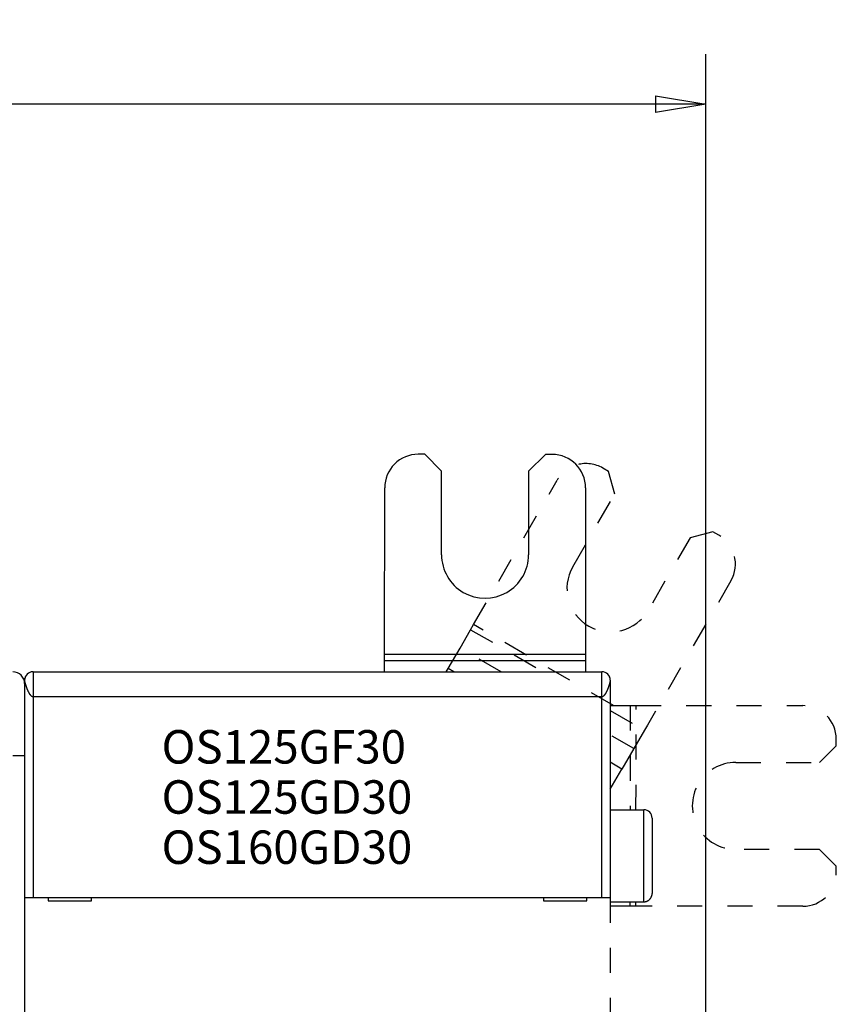
# Model space of a CAD drawing. Extents: x 43 to 594, y 0 to 386.
# Drawn here: x 463 to 511, y 182 to 241 of the extents above; entities that cross this region are included whole.
import ezdxf

# ---------------------------------------------------------------- set-up
doc = ezdxf.new("R2010")
doc.units = 0
doc.linetypes.add('HIDDEN', pattern=[4.5, 1.5, -1.5, 1.5])
doc.linetypes.add('HIDDENNEW0', pattern=[4.5, 1.5, -1.5, 1.5])
for name, color, linetype in [('3', 7, 'CONTINUOUS'), ('5', 7, 'CONTINUOUS'), ('MUOTOVIIVAT', 40, 'HIDDENNEW0'), ('TANGVIIVATNONDEF', 3, 'HIDDENNEW0')]:
    doc.layers.add(name, color=color, linetype=linetype)
doc.styles.get("Standard").update_dxf_attribs({"font": 'monotxt.shx'})
doc.dimstyles.new('DSTYLE2', dxfattribs={"dimtxt": 3, "dimasz": 3, "dimexe": 3, "dimexo": 0, "dimgap": 2, "dimtad": 1, "dimrnd": 0.1, "dimzin": 3, "dimcen": 0.09, "dimazin": 3, "dimtp": 1, "dimtm": 1, "dimtfac": 1, "dimtofl": 0, "dimtmove": 0, "dimatfit": 3})

# ---------------------------------------------------------------- blocks, each defined once
blk = doc.blocks.new('*TX270')
at = {"layer": '3', "color": 1, "linetype": 'CONTINUOUS'}
for s, p in [('OS125GF30', (0, 0)), ('OS125GD30', (0, -3)), ('OS160GD30', (0, -6))]:
    blk.add_text(s, height=2, dxfattribs=at).set_placement(p)
blk = doc.blocks.new('_AH1')
at = {"color": 0, "linetype": 'CONTINUOUS'}
for p, q in [((-1, 0.166667), (0, 0)), ((-1, 0.166667), (-1, -0.166667)), ((0, 0), (-1, -0.166667)), ((0, 0), (-1, 0))]:
    blk.add_line(p, q, dxfattribs=at)
blk = doc.blocks.new('*D5250')
at = {"layer": '5', "color": 1, "linetype": 'CONTINUOUS'}
for p, q in [((352.88452, 190.69429), (352.88452, 239.12438)), ((503.58452, 158.77039), (503.58452, 239.12438)), ((352.88452, 236.12438), (428.23452, 236.12438)), ((503.58452, 236.12438), (428.23452, 236.12438))]:
    blk.add_line(p, q, dxfattribs=at)
at = {"layer": '5', "color": 1, "xscale": 3, "yscale": 3, "zscale": 3, "rotation": 180}
blk.add_blockref('_AH1', (352.88452, 236.12438), dxfattribs=at)
at = {"layer": '5', "color": 1, "xscale": 3, "yscale": 3, "zscale": 3}
blk.add_blockref('_AH1', (503.58452, 236.12438), dxfattribs=at)
at = {"layer": '5', "color": 1, "linetype": 'CONTINUOUS'}
blk.add_text('150,7', height=3, dxfattribs=at).set_placement((420.73452, 238.12538))

msp = doc.modelspace()

# ---------------------------------------------------------------- linework, layer by layer
at = {"layer": 'MUOTOVIIVAT', "color": 40, "linetype": 'CONTINUOUS'}
for p, q in [((486.80453, 215.1951), (486.40453, 215.19548)), ((487.80358, 214.19415), (486.80453, 215.1951)), ((494.00453, 215.18824), (493.00358, 214.18919)), ((494.40453, 215.18786), (494.00453, 215.18824)), ((487.79881, 209.19415), (487.80358, 214.19415)), ((493.00358, 214.18919), (492.99881, 209.1892)), ((484.39313, 203.23103), (484.40263, 213.19739)), ((496.40262, 213.18595), (496.39312, 203.2196)), ((484.39279, 202.87748), (484.39313, 203.23103)), ((496.39313, 203.2196), (484.39315, 203.23104)), ((496.39312, 203.2196), (496.39279, 202.86605)), ((484.39214, 202.19426), (484.39279, 202.87748)), ((484.39281, 202.87749), (496.3928, 202.86604)), ((496.39279, 202.86605), (496.39213, 202.19425)), ((463.3845, 202.19425), (463.3845, 200.69427)), ((463.38452, 202.19426), (497.38451, 202.19426)), ((488.08145, 202.19425), (488.19394, 202.38863)), ((488.52988, 202.19425), (488.19393, 202.38864)), ((497.38452, 200.69427), (497.38452, 202.19425)), ((462.8845, 201.6942), (462.88451, 201.69426)), ((462.8845, 201.4898), (462.88451, 201.69426)), ((462.88452, 201.48978), (462.88452, 197.18978)), ((497.88451, 201.69426), (497.88451, 188.69426)), ((497.88451, 200.18264), (499.07221, 200.18151)), ((499.07221, 200.18151), (499.42576, 200.18117)), ((462.88452, 197.18978), (462.88452, 107.18978)), ((497.88452, 193.94425), (499.88451, 193.94425)), ((500.38452, 193.44426), (500.38452, 188.94426)), ((462.88451, 188.69426), (463.38452, 188.69426)), ((463.38452, 188.69426), (497.38451, 188.69426)), ((464.28451, 188.69426), (464.28451, 188.49426)), ((464.28451, 188.49426), (466.88451, 188.49426)), ((466.88451, 188.49426), (466.88451, 188.69426)), ((493.88451, 188.69426), (493.88451, 188.49426)), ((493.88451, 188.49426), (496.48452, 188.49426)), ((496.48452, 188.49426), (496.48452, 188.69426)), ((497.38451, 188.69426), (497.88451, 188.69426)), ((497.88452, 188.44426), (499.88451, 188.44426))]:
    msp.add_line(p, q, dxfattribs=at)
at = {"layer": 'MUOTOVIIVAT', "color": 40, "linetype": 'HIDDEN'}
for p, q in [((497.78458, 214.17151), (497.43836, 214.37184)), ((498.1493, 212.80514), (497.78458, 214.17151)), ((489.71421, 205.01603), (494.70562, 213.6424)), ((495.64518, 208.4774), (498.1493, 212.80514)), ((502.65016, 210.20085), (500.14603, 205.87311)), ((504.01653, 210.56557), (502.65016, 210.20085)), ((504.36275, 210.36524), (504.01653, 210.56557)), ((505.0922, 207.6325), (500.10079, 199.00613)), ((489.53714, 204.71001), (489.71421, 205.01603)), ((498.06778, 200.18247), (489.71423, 205.01602)), ((488.90221, 203.6127), (489.53714, 204.71001)), ((489.53714, 204.71002), (493.88498, 202.19425)), ((488.19394, 202.38863), (488.90221, 203.6127)), ((491.35364, 202.19425), (488.90221, 203.61271)), ((499.07219, 200.18151), (499.06627, 193.94426)), ((499.41982, 193.94426), (499.42574, 200.18118)), ((499.42576, 200.18117), (509.39212, 200.17168)), ((497.88452, 199.88002), (499.92373, 198.7001)), ((500.10079, 199.00613), (499.92373, 198.70011)), ((499.2888, 197.60278), (497.88451, 198.41534)), ((499.92373, 198.70011), (499.2888, 197.6028)), ((511.38983, 197.76977), (511.39021, 198.16977)), ((499.2888, 197.6028), (498.58052, 196.37873)), ((510.38888, 196.77072), (511.38983, 197.76977)), ((498.58052, 196.37871), (497.88451, 196.78145)), ((505.38888, 196.77549), (510.38888, 196.77072)), ((497.88451, 195.17585), (498.58052, 196.37873)), ((510.38392, 191.57073), (505.38392, 191.57549)), ((511.38297, 190.56977), (510.38392, 191.57073)), ((511.38259, 190.16977), (511.38297, 190.56977)), ((497.88451, 188.69426), (497.88451, 180.59426)), ((499.06102, 188.44426), (499.06079, 188.18153)), ((499.41434, 188.18119), (499.41457, 188.44426)), ((499.06077, 188.18152), (497.88451, 188.18264)), ((499.41432, 188.18118), (499.06077, 188.18152)), ((509.38068, 188.17168), (499.41432, 188.18118))]:
    msp.add_line(p, q, dxfattribs=at)
at = {"layer": 'MUOTOVIIVAT', "color": 40, "linetype": 'CONTINUOUS'}
for points in [[(462.95655, 201.95294), (462.95515, 201.95068, 0.00185375), (462.95378, 201.94842, 0.00185784), (462.95242, 201.94614, 0.00184206), (462.95107, 201.94384, 0.00180267), (462.94973, 201.94153, 0.00176983), (462.94841, 201.93921, 0.00173845), (462.9471, 201.93687, 0.00170685), (462.94581, 201.93451, 0.0016703), (462.94452, 201.93214, 0.00163554), (462.94325, 201.92975, 0.00159769), (462.94198, 201.92734, 0.00156134), (462.94073, 201.92491, 0.00152161), (462.93948, 201.92247, 0.0014837), (462.93824, 201.92, 0.00144265), (462.93701, 201.91752, 0.0014036), (462.93579, 201.91501, 0.00136151), (462.93458, 201.91249, 0.00132162), (462.93337, 201.90995, 0.00127886), (462.93216, 201.90738, 0.00123841), (462.93097, 201.90479, 0.00119514), (462.92977, 201.90218, 0.00115462), (462.92858, 201.89955, 0.00111168), (462.9274, 201.89689, 0.0010706), (462.92622, 201.89421, 0.00102606), (462.92503, 201.89151, 0.0009876), (462.92386, 201.88878, 0.00095022), (462.92268, 201.88603, 0.00090331), (462.9215, 201.88325, 0.00084045), (462.92033, 201.88045, 0.00092131), (462.91915, 201.87761, 0.00116208), (462.91798, 201.87474, 0.00138158), (462.91681, 201.87182, 0.00164162), (462.91564, 201.86885, 0.00184643), (462.91448, 201.86582, 0.00206359), (462.91332, 201.86273, 0.00221051), (462.91217, 201.85957, 0.00235588), (462.91102, 201.85633, 0.00250533), (462.90989, 201.853, 0.00270822), (462.90876, 201.84956, 0.002667), (462.90764, 201.84606, 0.00250718), (462.90655, 201.84247, 0.00290415), (462.90545, 201.83869, 0.00362878), (462.90434, 201.83468, 0.00258528), (462.9033, 201.83085, 0.00058581), (462.90237, 201.82733, 0.00394669), (462.90121, 201.82248, 0.00659928), (462.89948, 201.81456, 0.00292483), (462.89725, 201.80391, 0.00144864)], [(497.88452, 201.703), (497.88466, 201.71023, 0.01084123), (497.88446, 201.71797, 0.01170852), (497.88388, 201.72628, 0.00837123), (497.88311, 201.73469, 0.00287707), (497.88233, 201.74275, 0.00122933), (497.88152, 201.75048, 0.00248892), (497.88064, 201.75799, 0.00296444), (497.8797, 201.7653, 0.0027368), (497.87871, 201.77236, 0.00273143), (497.87768, 201.7792, 0.00287486), (497.8766, 201.78583, 0.00298412), (497.87547, 201.79226, 0.00303149), (497.8743, 201.79848, 0.00310831), (497.87309, 201.80451, 0.00316972), (497.87183, 201.81035, 0.00324497), (497.87054, 201.81601, 0.00328948), (497.86921, 201.8215, 0.00335122), (497.86784, 201.82682, 0.00338087), (497.86644, 201.83197, 0.00342629), (497.865, 201.83698, 0.00343492), (497.86354, 201.84184, 0.00345873), (497.86205, 201.84655, 0.00344171), (497.86052, 201.85113, 0.00343903), (497.85898, 201.85559, 0.00339153), (497.8574, 201.85992, 0.00335769), (497.85581, 201.86414, 0.00327556), (497.85419, 201.86825, 0.00320667), (497.85256, 201.87226, 0.00308672), (497.85091, 201.87618, 0.00298022), (497.84924, 201.88001, 0.00282089), (497.84756, 201.88376, 0.00267564), (497.84586, 201.88743, 0.00247694), (497.84415, 201.89104, 0.00229432), (497.84244, 201.89458, 0.00205827), (497.84072, 201.89807, 0.00184112), (497.83899, 201.90152, 0.00157563), (497.83725, 201.90492, 0.00132613), (497.83552, 201.90828, 0.00101502), (497.83378, 201.91163, 0.00076477), (497.83204, 201.91494, 0.00052524), (497.83032, 201.91822, 0.00014973), (497.82858, 201.92154, -0.0004577), (497.8268, 201.92495, -0.00036518), (497.82514, 201.92814, 0.00038578), (497.82364, 201.93102, -0.0015009), (497.82173, 201.93478, -0.00383786), (497.81884, 201.94067, -0.00191777), (497.81508, 201.94843, -0.00094026)], [(462.8845, 201.6942), (462.88468, 201.69859, -0.00059354), (462.88487, 201.70287, -0.0006267), (462.88507, 201.70702, -0.0006637), (462.88527, 201.71105, -0.00069971), (462.88547, 201.71497, -0.0007392), (462.88569, 201.71879, -0.00077889), (462.8859, 201.72249, -0.00082237), (462.88613, 201.72609, -0.00086498), (462.88636, 201.72959, -0.00091179), (462.8866, 201.73299, -0.00095753), (462.88684, 201.73629, -0.00100774), (462.88709, 201.7395, -0.00105615), (462.88735, 201.74262, -0.00110929), (462.88761, 201.74566, -0.00115987), (462.88788, 201.74861, -0.00121535), (462.88816, 201.75148, -0.0012673), (462.88844, 201.75427, -0.00132416), (462.88873, 201.75699, -0.00137626), (462.88903, 201.75963, -0.00143332), (462.88934, 201.76221, -0.00148437), (462.88965, 201.76472, -0.00153956), (462.88998, 201.76717, -0.00158653), (462.89031, 201.76956, -0.00163928), (462.89065, 201.77189, -0.0016841), (462.89099, 201.77417, -0.0017263), (462.89135, 201.7764, -0.00175122), (462.89171, 201.77858, -0.00180102), (462.89208, 201.78071, -0.00185655), (462.89246, 201.78281, -0.00183679), (462.89285, 201.78486, -0.00174008), (462.89324, 201.78686, -0.00190548), (462.89366, 201.78886, -0.00222305), (462.89409, 201.79088, -0.00173595), (462.8945, 201.79275, -0.00071678), (462.89487, 201.79442, -0.00231303), (462.89537, 201.79653, -0.00379273), (462.89618, 201.79974, -0.00187619), (462.89725, 201.80391, -0.00102367)], [(463.3845, 200.69427), (463.3763, 200.69469, -0.02372159), (463.36801, 200.69589, -0.0230081), (463.35962, 200.6979, -0.02156668), (463.35116, 200.70067, -0.01968571), (463.34262, 200.70422, -0.01790545), (463.33401, 200.70849, -0.01628231), (463.32532, 200.71351, -0.01472677), (463.31658, 200.71923, -0.01330804), (463.30778, 200.72567, -0.01201703), (463.29892, 200.73278, -0.01088117), (463.29002, 200.74058, -0.0098588), (463.28107, 200.74901, -0.00896431), (463.27208, 200.7581, -0.00816484), (463.26306, 200.76781, -0.00746649), (463.254, 200.77814, -0.00684276), (463.24493, 200.78905, -0.00629602), (463.23583, 200.80056, -0.00580706), (463.22672, 200.81262, -0.00537625), (463.2176, 200.82524, -0.00499), (463.20847, 200.83839, -0.00464767), (463.19934, 200.85207, -0.0043399), (463.19021, 200.86625, -0.00406549), (463.1811, 200.88094, -0.00381815), (463.172, 200.89609, -0.00359635), (463.16291, 200.91171, -0.00339598), (463.15385, 200.92777, -0.00321541), (463.14482, 200.94427, -0.00305197), (463.13582, 200.96118, -0.00290404), (463.12686, 200.9785, -0.00277005), (463.11793, 200.9962, -0.00264841), (463.10906, 201.01428, -0.00253801), (463.10024, 201.03271, -0.0024374), (463.09148, 201.0515, -0.00234676), (463.08277, 201.0706, -0.00226469), (463.07414, 201.09003, -0.00218871), (463.06557, 201.10974, -0.00211797), (463.05708, 201.12974, -0.00206013), (463.04867, 201.15002, -0.00201313), (463.04036, 201.17052, -0.00194576), (463.03222, 201.19104, -0.0018995), (463.02433, 201.21139, -0.00188104), (463.01669, 201.23153, -0.00181605), (463.0093, 201.25146, -0.00177017), (463.00213, 201.27119, -0.00172405), (462.99521, 201.29067, -0.00169052), (462.98853, 201.30989, -0.00164177), (462.98208, 201.32885, -0.00160862), (462.97585, 201.34751, -0.00156479), (462.96986, 201.36587, -0.00153568), (462.96409, 201.38391, -0.00149401), (462.95855, 201.40161, -0.00146766), (462.95322, 201.41896, -0.00142883), (462.94813, 201.43593, -0.00140555), (462.94324, 201.45252, -0.0013692), (462.93857, 201.46869, -0.00134891), (462.93411, 201.48446, -0.00131509), (462.92987, 201.49977, -0.00129796), (462.92583, 201.51464, -0.00126672), (462.922, 201.52904, -0.00125299), (462.91837, 201.54295, -0.00122443), (462.91495, 201.55635, -0.0012147), (462.91172, 201.56924, -0.00118966), (462.90869, 201.58158, -0.0011843), (462.90585, 201.59337, -0.00116178), (462.90321, 201.60459, -0.00116452), (462.90076, 201.61523, -0.00115443), (462.8985, 201.62525, -0.00115773), (462.89642, 201.63466, -0.00112394), (462.89453, 201.64344, -0.00110688), (462.8928, 201.65157, -0.00104635), (462.89126, 201.65901, -0.00104423), (462.88988, 201.66582, -0.00103492), (462.88866, 201.67195, -0.00099381), (462.88762, 201.67732, -0.00086845), (462.88676, 201.68183, -0.000982), (462.88599, 201.68595, -0.00101845), (462.88523, 201.6901, -0.0009339), (462.8845, 201.6942, -0.00108741)], [(497.88452, 201.69424), (497.88445, 201.69382, -0.00948525), (497.88424, 201.6926, -0.00056765), (497.88387, 201.69056, -0.00049281), (497.88336, 201.68775, -0.00090396), (497.88269, 201.68415, -0.00093479), (497.88187, 201.67982, -0.00094197), (497.88088, 201.67472, -0.00092803), (497.87973, 201.66892, -0.00097674), (497.87841, 201.66239, -0.0009781), (497.87693, 201.65518, -0.00101317), (497.87526, 201.64727, -0.00101615), (497.87343, 201.63872, -0.00105096), (497.87141, 201.6295, -0.0010574), (497.86921, 201.61966, -0.0010908), (497.86682, 201.60919, -0.00109967), (497.86424, 201.59812, -0.00113281), (497.86147, 201.58646, -0.00114394), (497.8585, 201.57423, -0.00117717), (497.85533, 201.56144, -0.00119037), (497.85196, 201.54811, -0.00122403), (497.84838, 201.53425, -0.0012392), (497.84459, 201.51988, -0.00127355), (497.84059, 201.50501, -0.00129065), (497.83637, 201.48966, -0.00132591), (497.83193, 201.47384, -0.00134493), (497.82728, 201.45758, -0.00138129), (497.82239, 201.44087, -0.00140226), (497.81727, 201.42375, -0.00143993), (497.81192, 201.40621, -0.00146285), (497.80634, 201.38829, -0.00150192), (497.80051, 201.36999, -0.00152698), (497.79445, 201.35134, -0.00156779), (497.78813, 201.33233, -0.00159476), (497.78157, 201.31301, -0.00163732), (497.77475, 201.29336, -0.00166682), (497.76769, 201.27342, -0.0017099), (497.76035, 201.25318, -0.00174255), (497.75276, 201.23269, -0.00179941), (497.74493, 201.21202, -0.00182709), (497.73694, 201.19137, -0.00188537), (497.72884, 201.17093, -0.00194821), (497.72064, 201.1507, -0.00197186), (497.71234, 201.13068, -0.00200617), (497.70394, 201.11089, -0.00206209), (497.69545, 201.09135, -0.00212078), (497.68688, 201.07207, -0.00218159), (497.67823, 201.05307, -0.00224997), (497.66951, 201.03437, -0.00232867), (497.66073, 201.016, -0.00241479), (497.65188, 200.99794, -0.00251055), (497.64297, 200.98025, -0.00261598), (497.63402, 200.96291, -0.00273381), (497.62501, 200.94597, -0.00286349), (497.61598, 200.92941, -0.003008), (497.6069, 200.91329, -0.00316765), (497.5978, 200.89759, -0.0033457), (497.58868, 200.88235, -0.0035431), (497.57954, 200.86757, -0.0037633), (497.57039, 200.85328, -0.00400936), (497.56123, 200.83949, -0.00428498), (497.55207, 200.82622, -0.00459251), (497.54292, 200.81349, -0.00493529), (497.53378, 200.80131, -0.00532995), (497.52465, 200.7897, -0.00578122), (497.51555, 200.77868, -0.00626531), (497.50648, 200.76826, -0.00678099), (497.49744, 200.75847, -0.00748681), (497.48843, 200.74931, -0.00839596), (497.47946, 200.74081, -0.00896308), (497.47056, 200.73296, -0.00913203), (497.46176, 200.72581, -0.01118736), (497.45287, 200.71933, -0.015094), (497.44385, 200.71355, -0.01265148), (497.4354, 200.70853, -0.00411713), (497.42779, 200.70434, -0.02045424), (497.41817, 200.70068, -0.04260384), (497.40355, 200.69732, -0.02342535), (497.38452, 200.69427, -0.01282481)], [(499.88451, 188.44426), (499.89635, 188.4444, 0.00614748), (499.9083, 188.44483, 0.00596984), (499.92034, 188.44555, 0.00592693), (499.93248, 188.44657, 0.00605838), (499.94469, 188.4479, 0.00612219), (499.95697, 188.44954, 0.00616932), (499.96931, 188.45151, 0.00620301), (499.98169, 188.4538, 0.00626832), (499.9941, 188.45642, 0.00630722), (500.00654, 188.45938, 0.00636343), (500.01898, 188.46269, 0.00639804), (500.03142, 188.46633, 0.00645173), (500.04384, 188.47033, 0.00648419), (500.05622, 188.47467, 0.00653315), (500.06856, 188.47937, 0.00656259), (500.08084, 188.48442, 0.00660691), (500.09304, 188.48982, 0.00663327), (500.10515, 188.49557, 0.00667246), (500.11715, 188.50168, 0.00669548), (500.12903, 188.50813, 0.00672925), (500.14078, 188.51493, 0.00674875), (500.15238, 188.52207, 0.0067768), (500.16381, 188.52955, 0.00679262), (500.17507, 188.53735, 0.0068147), (500.18613, 188.54548, 0.00682669), (500.19698, 188.55392, 0.00684261), (500.20762, 188.56268, 0.00685067), (500.21802, 188.57173, 0.0068603), (500.22817, 188.58108, 0.00686434), (500.23807, 188.59071, 0.00686748), (500.24769, 188.60061, 0.00686748), (500.25704, 188.61076, 0.00686434), (500.26609, 188.62116, 0.0068603), (500.27485, 188.63179, 0.00685066), (500.2833, 188.64265, 0.00684262), (500.29143, 188.65371, 0.00682676), (500.29923, 188.66496, 0.00681469), (500.30671, 188.67639, 0.00679238), (500.31384, 188.68799, 0.00677687), (500.32065, 188.69974, 0.0067496), (500.32709, 188.71163, 0.00672902), (500.3332, 188.72363, 0.00669247), (500.33895, 188.73574, 0.00667329), (500.34436, 188.74794, 0.00664389), (500.34941, 188.76022, 0.00660392), (500.35411, 188.77255, 0.00652583), (500.35845, 188.78493, 0.00654384), (500.36245, 188.79736, 0.00660843), (500.36609, 188.80982, 0.00641427), (500.3694, 188.82224, 0.00598927), (500.37235, 188.83458, 0.00649481), (500.37498, 188.84709, 0.0075597), (500.37728, 188.85984, 0.00584991), (500.37924, 188.87181, 0.00230867), (500.38084, 188.88261, 0.00789497), (500.38221, 188.8963, 0.01335985), (500.38344, 188.91713, 0.006697), (500.38451, 188.94427, 0.00363196)]]:
    msp.add_lwpolyline(points, format="xyb", dxfattribs=at)
for centre, radius, start, end in [((486.40263, 213.19548), 2, 89.945396, 179.9454), ((494.40262, 213.18786), 2, 359.9454, 449.9454), ((490.39881, 209.19167), 2.6, 179.9454, 359.9454), ((462.18452, 201.48978), 0.7, 0, 90), ((463.38451, 201.69426), 0.5, 90, 180), ((497.38451, 201.69426), 0.5, 0, 90), ((499.88452, 193.44426), 0.5, 0, 90)]:
    msp.add_arc(centre, radius, start, end, dxfattribs=at)
at = {"layer": 'MUOTOVIIVAT', "color": 40, "linetype": 'HIDDEN'}
for centre, radius, start, end in [((496.43671, 212.64075), 2, 59.945396, 149.9454), ((503.3611, 208.63415), 2, 329.9454, 419.9454), ((497.89561, 207.17525), 2.6, 149.9454, 329.9454), ((509.39021, 198.17168), 2, 359.9454, 449.9454), ((505.3864, 194.17549), 2.6, 89.945396, 269.9454), ((509.38259, 190.17168), 2, 269.9454, 359.9454)]:
    msp.add_arc(centre, radius, start, end, dxfattribs=at)
at = {"layer": 'TANGVIIVATNONDEF', "color": 3, "linetype": 'CONTINUOUS'}
for p, q in [((497.38452, 200.69427), (463.3845, 200.69427)), ((463.3845, 200.69427), (463.3845, 188.69424)), ((497.38452, 188.69424), (497.38452, 200.69427)), ((462.1845, 197.18977), (462.8845, 197.18977)), ((499.88452, 188.44426), (499.88452, 193.94426))]:
    msp.add_line(p, q, dxfattribs=at)

# ---------------------------------------------------------------- block references
at = {"layer": '3'}
msp.add_blockref('*TX270', (471.06659, 196.70732), dxfattribs=at)

# ---------------------------------------------------------------- dimensions: what is measured, and where the dimension line sits
at = {"layer": '5', "color": 1, "linetype": 'CONTINUOUS'}
dim = msp.add_linear_dim(base=(503.58452, 236.12438), p1=(352.88452, 190.69429), p2=(503.58452, 158.77039), dimstyle='DSTYLE2', override={"dimblk": '_AH1', "dimsah": 0}, dxfattribs=at)
dim.commit()
dim.dimension.update_dxf_attribs({"geometry": '*D5250', "text_midpoint": (428.23452, 239.62538), "dimtype": 128})

doc.saveas('drawing.dxf')
